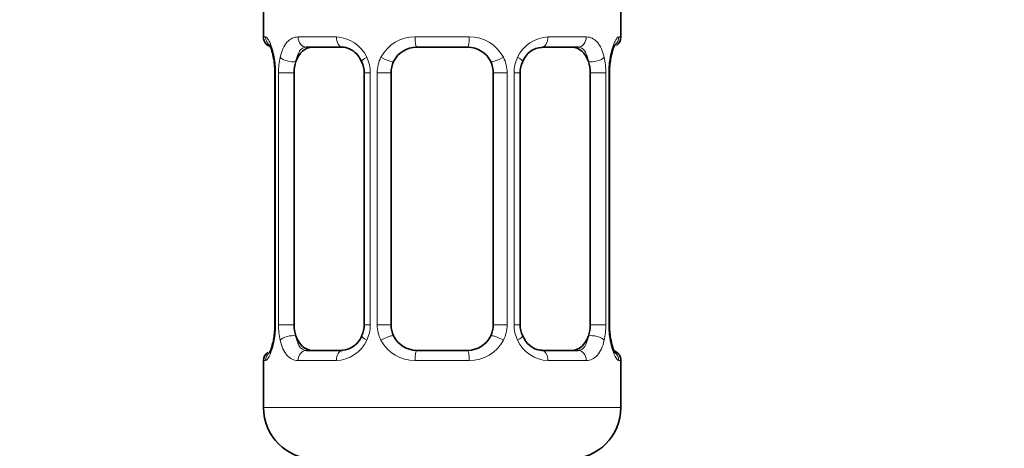
# Model space of a CAD drawing. Units: millimetres. Extents: x 0 to 2431, y 0 to 2734.
# Drawn here: x 1137 to 1176, y 1496 to 1512 of the extents above; entities that cross this region are included whole.
import ezdxf
from ezdxf import colors
from ezdxf.entities.mleader import LeaderData, LeaderLine
from ezdxf.math import Vec2, Vec3

# ---------------------------------------------------------------- set-up
doc = ezdxf.new("R2010")
doc.units = ezdxf.units.MM
doc.layers.add('DV1_Défaut', color=7, linetype='Continuous')
doc.layers.add('Défaut', color=7, linetype='Continuous')

# ---------------------------------------------------------------- blocks, each defined once
blk = doc.blocks.new('_DOT')
at = {"color": 0}
blk.add_line((0, 0), (-1, 0), dxfattribs=at)
at = {"color": 0, "const_width": 0.333}
blk.add_lwpolyline([(-0.1665, 0, 1), (0.1665, 0, 1)], format="xyb", close=True, dxfattribs=at)
blk = doc.blocks.new('SE')
at = {"layer": 'DV1_Défaut', "color": 7, "linetype": 'Continuous', "lineweight": 35}
for p, q in [((1146.976, 1513.259), (1146.976, 1511.777)), ((1160.976, 1511.777), (1160.976, 1513.259)), ((1150.07, 1511.377), (1148.656, 1511.377)), ((1154.976, 1511.377), (1152.976, 1511.377)), ((1159.296, 1511.377), (1157.882, 1511.377)), ((1147.427, 1510.377), (1147.427, 1500.502)), ((1148.178, 1500.502), (1148.178, 1510.377)), ((1150.923, 1510.377), (1150.923, 1500.502)), ((1151.976, 1500.502), (1151.976, 1510.377)), ((1155.976, 1510.377), (1155.976, 1500.502)), ((1157.03, 1500.502), (1157.03, 1510.377)), ((1159.774, 1510.377), (1159.774, 1500.502)), ((1160.525, 1500.502), (1160.525, 1510.377)), ((1148.656, 1499.502), (1150.07, 1499.502)), ((1152.976, 1499.502), (1154.976, 1499.502)), ((1157.882, 1499.502), (1159.296, 1499.502)), ((1146.976, 1499.102), (1146.976, 1497.259)), ((1160.976, 1497.259), (1160.976, 1499.102))]:
    blk.add_line(p, q, dxfattribs=at)
at = {"layer": 'DV1_Défaut', "color": 7, "linetype": 'Continuous', "lineweight": 18}
for p, q in [((1147.057, 1511.777), (1146.976, 1511.777)), ((1148.333, 1511.777), (1149.833, 1511.777)), ((1152.915, 1511.777), (1155.037, 1511.777)), ((1158.119, 1511.777), (1159.619, 1511.777)), ((1160.895, 1511.777), (1160.976, 1511.777)), ((1147.454, 1510.377), (1147.427, 1510.377)), ((1147.454, 1510.377), (1147.454, 1500.502)), ((1147.567, 1500.502), (1147.567, 1510.377)), ((1148.178, 1510.377), (1147.567, 1510.377)), ((1150.923, 1510.377), (1151.162, 1510.377)), ((1151.162, 1510.377), (1151.162, 1500.502)), ((1151.434, 1500.502), (1151.434, 1510.377)), ((1151.976, 1510.377), (1151.434, 1510.377)), ((1155.976, 1510.377), (1156.518, 1510.377)), ((1156.518, 1510.377), (1156.518, 1500.502)), ((1156.79, 1500.502), (1156.79, 1510.377)), ((1157.03, 1510.377), (1156.79, 1510.377)), ((1159.774, 1510.377), (1160.385, 1510.377)), ((1160.385, 1510.377), (1160.385, 1500.502)), ((1160.498, 1500.502), (1160.498, 1510.377)), ((1160.498, 1510.377), (1160.525, 1510.377)), ((1147.427, 1500.502), (1147.454, 1500.502)), ((1147.567, 1500.502), (1148.178, 1500.502)), ((1151.162, 1500.502), (1150.923, 1500.502)), ((1151.434, 1500.502), (1151.976, 1500.502)), ((1156.518, 1500.502), (1155.976, 1500.502)), ((1156.79, 1500.502), (1157.03, 1500.502)), ((1160.385, 1500.502), (1159.774, 1500.502)), ((1160.525, 1500.502), (1160.498, 1500.502)), ((1147.057, 1499.102), (1146.976, 1499.102)), ((1149.833, 1499.102), (1148.333, 1499.102)), ((1155.037, 1499.102), (1152.915, 1499.102)), ((1159.619, 1499.102), (1158.119, 1499.102)), ((1160.976, 1499.102), (1160.895, 1499.102)), ((1146.976, 1497.259), (1160.976, 1497.259))]:
    blk.add_line(p, q, dxfattribs=at)
at = {"layer": 'DV1_Défaut', "color": 7, "linetype": 'Continuous', "lineweight": 35}
for centre, radius, start, end in [((1147.376, 1511.777), 0.4, 180, 250.7487), ((1160.576, 1511.777), 0.4, 303.8631, 0), ((1152.976, 1510.377), 1, 90, 154.4167), ((1154.976, 1510.377), 1, 25.5833, 90), ((1157.932, 1510.515), 0.856, 93.3502, 159.7762), ((1146.154, 1510.625), 1.257, 0.5745, 12.9573), ((1150.096, 1510.41), 0.826, 357.6508, 28.7967), ((1152.976, 1510.377), 1, 154.4167, 180), ((1154.976, 1510.377), 1, 0, 25.5833), ((1157.803, 1510.431), 0.769, 150.6333, 184.1089), ((1162.885, 1510.442), 2.357, 168.6574, 181.5943), ((1161.502, 1510.812), 0.935, 161.5898, 174.0708), ((1146.068, 1510.444), 1.357, 357.1864, 8.1927), ((1145.07, 1500.436), 2.354, 348.6547, 1.5938), ((1150.15, 1500.448), 0.768, 330.6161, 4.106), ((1152.976, 1500.502), 1, 180, 205.5833), ((1154.976, 1500.502), 1, 334.4167, 0), ((1157.855, 1500.469), 0.825, 177.6518, 208.8311), ((1161.883, 1500.435), 1.356, 177.162, 188.1976), ((1150.02, 1500.364), 0.856, 273.3504, 339.7728), ((1152.976, 1500.502), 1, 205.5833, 270), ((1154.976, 1500.502), 1, 270, 334.4167), ((1161.798, 1500.254), 1.257, 180.5748, 192.9581), ((1146.45, 1500.067), 0.935, 341.5905, 354.0712), ((1147.376, 1499.102), 0.4, 123.8631, 180), ((1160.576, 1499.102), 0.4, 0, 70.7487), ((1148.976, 1497.259), 2, 180, 270), ((1158.976, 1497.259), 2, 270, 0)]:
    blk.add_arc(centre, radius, start, end, dxfattribs=at)
at = {"layer": 'DV1_Défaut', "color": 7, "linetype": 'Continuous', "lineweight": 18}
for centre, radius, start, end in [((1149.769, 1510.393), 1.386, 25.1473, 87.3249), ((1152.897, 1510.283), 1.494, 89.2905, 152.1251), ((1155.055, 1510.283), 1.494, 27.8747, 90.7097), ((1158.183, 1510.393), 1.386, 92.6748, 154.853), ((1144.106, 1510.385), 3.348, 359.8705, 10.2708), ((1150.345, 1510.395), 2.778, 167.8078, 180.3687), ((1149.785, 1510.38), 1.376, 359.8791, 25.9211), ((1152.772, 1510.381), 1.338, 153.3511, 180.1815), ((1155.18, 1510.381), 1.338, 359.817, 26.6505), ((1158.167, 1510.38), 1.376, 154.0799, 180.1199), ((1157.609, 1510.395), 2.776, 359.628, 12.1955), ((1163.847, 1510.385), 3.349, 169.7304, 180.1284), ((1144.105, 1500.494), 3.349, 349.7304, 0.1284), ((1150.343, 1500.484), 2.776, 179.628, 192.1955), ((1149.785, 1500.499), 1.376, 334.0799, 0.1199), ((1152.772, 1500.498), 1.338, 179.817, 206.6505), ((1155.18, 1500.498), 1.338, 333.3511, 0.1815), ((1158.167, 1500.499), 1.376, 179.8791, 205.9211), ((1157.607, 1500.484), 2.778, 347.8078, 0.3687), ((1163.846, 1500.494), 3.348, 179.8705, 190.2708), ((1149.769, 1500.486), 1.386, 272.6748, 334.853), ((1152.897, 1500.596), 1.494, 207.8747, 270.7097), ((1155.055, 1500.596), 1.494, 269.2905, 332.1251), ((1158.183, 1500.486), 1.386, 205.1473, 267.3249)]:
    blk.add_arc(centre, radius, start, end, dxfattribs=at)
for centre, major_axis, ratio, start_param, end_param in [((1147.452, 1511.777), (0, -0.4), 0.988455, 4.712389, 5.695118), ((1148.656, 1511.777), (0, -0.4), 0.806081, 4.712389, 6.283185), ((1150.07, 1511.777), (0, -0.4), 0.591806, 4.712389, 6.283185), ((1152.976, 1511.777), (0, -0.4), 0.151515, 4.712389, 6.283185), ((1154.976, 1511.777), (0, -0.4), 0.151515, 0, 1.570796), ((1157.882, 1511.777), (0, -0.4), 0.591806, 0, 1.570796), ((1159.296, 1511.777), (0, -0.4), 0.806081, 0, 1.570796), ((1160.5, 1511.777), (0, -0.4), 0.988455, 0.668562, 1.570796), ((1147.776, 1510.982), (0.394, 0.069), 0.426558, 2.752818, 3.170576), ((1147.992, 1510.982), (0.391, -0.084), 0.411702, 3.62283, 5.508006), ((1151.192, 1510.982), (0.363, 0.168), 0.191543, 1.963754, 3.156873), ((1151.713, 1510.982), (0.361, -0.173), 0.155676, 4.398009, 6.283185), ((1156.239, 1510.982), (-0.361, -0.173), 0.155676, 0, 1.885177), ((1156.76, 1510.982), (-0.363, 0.168), 0.191543, 3.125723, 4.319431), ((1159.96, 1510.982), (-0.391, -0.084), 0.411702, 0.775179, 2.660356), ((1160.176, 1510.982), (-0.394, 0.069), 0.426558, 3.105243, 3.530367), ((1147.992, 1499.897), (-0.391, -0.084), 0.411702, 3.916772, 5.801948), ((1151.192, 1499.897), (0.363, -0.168), 0.191543, 3.122571, 4.319431), ((1151.713, 1499.897), (-0.361, -0.173), 0.155676, 3.141593, 5.026769), ((1156.239, 1499.897), (0.361, -0.173), 0.155676, 1.256416, 3.141593), ((1156.76, 1499.897), (-0.363, -0.168), 0.191543, 1.963754, 3.165207), ((1159.96, 1499.897), (0.391, -0.084), 0.411702, 0.481237, 2.366414), ((1147.776, 1499.897), (0.394, -0.069), 0.426558, 3.106656, 3.530367), ((1160.176, 1499.897), (-0.394, -0.069), 0.426558, 2.752818, 3.169632), ((1147.452, 1499.102), (0, -0.4), 0.988455, 3.804417, 4.712389), ((1148.656, 1499.102), (0, -0.4), 0.806081, 3.141593, 4.712389), ((1150.07, 1499.102), (0, -0.4), 0.591806, 3.141593, 4.712389), ((1152.976, 1499.102), (0, -0.4), 0.151515, 3.141593, 4.712389), ((1154.976, 1499.102), (0, -0.4), 0.151515, 1.570796, 3.141593), ((1157.882, 1499.102), (0, -0.4), 0.591806, 1.570796, 3.141593), ((1159.296, 1499.102), (0, -0.4), 0.806081, 1.570796, 3.141593), ((1160.5, 1499.102), (0, -0.4), 0.988455, 1.570796, 2.479723)]:
    blk.add_ellipse(centre, major_axis=major_axis, ratio=ratio, start_param=start_param, end_param=end_param, dxfattribs=at)
at = {"layer": 'DV1_Défaut', "color": 7, "linetype": 'Continuous', "lineweight": 35}
for centre, major_axis, start_param, end_param in [((1148.885, 1510.377), (0, -1), 3.141593, 4.265876), ((1159.067, 1510.377), (0, 1), 5.158902, 6.283185), ((1148.885, 1510.377), (0, -1), 4.265876, 4.712389), ((1159.067, 1510.377), (0, 1), 4.712389, 5.158902), ((1148.885, 1500.502), (0, -1), 4.712389, 5.158902), ((1159.067, 1500.502), (0, -1), 1.124283, 1.570796), ((1148.885, 1500.502), (0, -1), 5.158902, 6.283185), ((1159.067, 1500.502), (0, 1), 3.141593, 4.265876)]:
    blk.add_ellipse(centre, major_axis=major_axis, ratio=0.707107, start_param=start_param, end_param=end_param, dxfattribs=at)
at = {"layer": 'DV1_Défaut', "color": 7, "linetype": 'Continuous', "lineweight": 18}
for points, knots in [([(1147.057, 1511.777), (1147.078, 1511.777), (1147.103, 1511.759), (1147.16, 1511.688), (1147.191, 1511.635), (1147.255, 1511.499), (1147.288, 1511.413), (1147.349, 1511.217), (1147.377, 1511.106), (1147.4, 1510.982)], [0, 0, 0, 0, 0.25, 0.25, 0.5, 0.5, 0.75, 0.75, 1, 1, 1, 1]), ([(1147.629, 1510.982), (1147.658, 1511.106), (1147.694, 1511.216), (1147.784, 1511.413), (1147.837, 1511.498), (1147.957, 1511.635), (1148.025, 1511.688), (1148.171, 1511.759), (1148.25, 1511.777), (1148.333, 1511.777)], [0, 0, 0, 0, 0.25, 0.25, 0.5, 0.5, 0.75, 0.75, 1, 1, 1, 1]), ([(1159.619, 1511.777), (1159.702, 1511.777), (1159.78, 1511.759), (1159.927, 1511.688), (1159.995, 1511.635), (1160.115, 1511.499), (1160.168, 1511.413), (1160.258, 1511.217), (1160.294, 1511.106), (1160.323, 1510.982)], [0, 0, 0, 0, 0.25, 0.25, 0.5, 0.5, 0.75, 0.75, 1, 1, 1, 1]), ([(1160.552, 1510.982), (1160.575, 1511.106), (1160.603, 1511.216), (1160.664, 1511.413), (1160.697, 1511.498), (1160.761, 1511.635), (1160.792, 1511.688), (1160.848, 1511.759), (1160.874, 1511.777), (1160.895, 1511.777)], [0, 0, 0, 0, 0.25, 0.25, 0.5, 0.5, 0.75, 0.75, 1, 1, 1, 1]), ([(1148.656, 1511.377), (1148.602, 1511.377), (1148.554, 1511.364), (1148.465, 1511.311), (1148.425, 1511.272), (1148.323, 1511.125), (1148.276, 1510.982), (1148.247, 1510.809)], [0, 0, 0, 0, 0.25, 0.25, 0.5, 0.5, 1, 1, 1, 1]), ([(1159.705, 1510.809), (1159.691, 1510.896), (1159.672, 1510.973), (1159.624, 1511.113), (1159.595, 1511.173), (1159.493, 1511.321), (1159.403, 1511.377), (1159.296, 1511.377)], [0, 0, 0, 0, 0.25, 0.25, 0.5, 0.5, 1, 1, 1, 1]), ([(1148.247, 1500.07), (1148.261, 1499.983), (1148.28, 1499.906), (1148.328, 1499.766), (1148.357, 1499.706), (1148.459, 1499.558), (1148.549, 1499.502), (1148.656, 1499.502)], [0, 0, 0, 0, 0.25, 0.25, 0.5, 0.5, 1, 1, 1, 1]), ([(1159.296, 1499.502), (1159.35, 1499.502), (1159.398, 1499.515), (1159.487, 1499.568), (1159.527, 1499.607), (1159.629, 1499.754), (1159.676, 1499.897), (1159.705, 1500.07)], [0, 0, 0, 0, 0.25, 0.25, 0.5, 0.5, 1, 1, 1, 1]), ([(1147.4, 1499.897), (1147.377, 1499.773), (1147.349, 1499.663), (1147.288, 1499.466), (1147.255, 1499.381), (1147.191, 1499.244), (1147.16, 1499.191), (1147.104, 1499.12), (1147.078, 1499.102), (1147.057, 1499.102)], [0, 0, 0, 0, 0.25, 0.25, 0.5, 0.5, 0.75, 0.75, 1, 1, 1, 1]), ([(1148.333, 1499.102), (1148.25, 1499.102), (1148.172, 1499.12), (1148.025, 1499.191), (1147.957, 1499.244), (1147.838, 1499.381), (1147.784, 1499.466), (1147.694, 1499.662), (1147.658, 1499.773), (1147.629, 1499.897)], [0, 0, 0, 0, 0.25, 0.25, 0.5, 0.5, 0.75, 0.75, 1, 1, 1, 1]), ([(1160.323, 1499.897), (1160.295, 1499.773), (1160.258, 1499.663), (1160.168, 1499.466), (1160.115, 1499.381), (1159.995, 1499.244), (1159.927, 1499.191), (1159.781, 1499.12), (1159.702, 1499.102), (1159.619, 1499.102)], [0, 0, 0, 0, 0.25, 0.25, 0.5, 0.5, 0.75, 0.75, 1, 1, 1, 1]), ([(1160.895, 1499.102), (1160.874, 1499.102), (1160.849, 1499.12), (1160.792, 1499.191), (1160.761, 1499.244), (1160.697, 1499.381), (1160.664, 1499.466), (1160.603, 1499.662), (1160.575, 1499.773), (1160.552, 1499.897)], [0, 0, 0, 0, 0.25, 0.25, 0.5, 0.5, 0.75, 0.75, 1, 1, 1, 1])]:
    blk.add_open_spline(points, degree=3, knots=knots, dxfattribs=at)
at = {"layer": 'DV1_Défaut', "color": 7, "linetype": 'Continuous', "lineweight": 35}
for points, knots in [([(1147.203, 1511.483), (1147.203, 1511.483), (1147.212, 1511.47), (1147.25, 1511.394), (1147.318, 1511.216), (1147.357, 1511.03), (1147.381, 1510.91)], [0, 0, 0, 0, 0.1272971, 0.3331773, 0.6395291, 1, 1, 1, 1]), ([(1150.079, 1511.371), (1150.102, 1511.373), (1150.196, 1511.377), (1150.422, 1511.293), (1150.68, 1511.086), (1150.777, 1510.897), (1150.822, 1510.808)], [0, 0, 0, 0, 0.086495, 0.417049, 0.764628, 1, 1, 1, 1]), ([(1160.615, 1511.107), (1160.637, 1511.191), (1160.675, 1511.339), (1160.731, 1511.456), (1160.749, 1511.483), (1160.749, 1511.483)], [0, 0, 0, 0, 0.370797, 0.772631, 1, 1, 1, 1]), ([(1157.873, 1499.508), (1157.85, 1499.506), (1157.756, 1499.502), (1157.53, 1499.586), (1157.272, 1499.793), (1157.175, 1499.982), (1157.131, 1500.071)], [0, 0, 0, 0, 0.086563, 0.417374, 0.765223, 1, 1, 1, 1]), ([(1147.337, 1499.772), (1147.315, 1499.688), (1147.277, 1499.54), (1147.221, 1499.423), (1147.203, 1499.396), (1147.203, 1499.396)], [0, 0, 0, 0, 0.370797, 0.772631, 1, 1, 1, 1]), ([(1160.749, 1499.396), (1160.749, 1499.396), (1160.74, 1499.409), (1160.702, 1499.485), (1160.634, 1499.663), (1160.596, 1499.849), (1160.571, 1499.968)], [0, 0, 0, 0, 0.127355, 0.333329, 0.639819, 1, 1, 1, 1])]:
    blk.add_open_spline(points, degree=3, knots=knots, dxfattribs=at)

msp = doc.modelspace()

# ---------------------------------------------------------------- block references
at = {"layer": 'Défaut'}
msp.add_blockref('SE', (0, 0), dxfattribs=at)

# ---------------------------------------------------------------- leaders
at = {"layer": 'Défaut', "color": 7, "linetype": 'Continuous', "lineweight": 18}
ml = msp.add_multileader_mtext('Standard', dxfattribs=at)
ml.set_content('{\\pxsm0.9;\\fSolid Edge ISO|b1||i0||c0|p34;\\W1.;31/05/2021\\P}', color=256)
ml.set_leader_properties()
ml.set_arrow_properties(name='DOT')
ml.build(insert=Vec2(0, 0))
ml.multileader.update_dxf_attribs({"leader_type": 0, "dogleg_length": 0, "arrow_head_size": 12})
ctx = ml.context
ctx.base_point, ctx.char_height, ctx.arrow_head_size, ctx.landing_gap_size = Vec3(2343.681, 2726.758), 12, 12, 4.2
notes = []
notes.append((ctx, [(0, (0, 0, 0), (0, 0), (1, 0), 1, [])]))
ctx.mtext.insert = Vec3(2345.681, 2732.878)
for ctx, leaders in notes:
    for number, flags, end, landing, length, lines in leaders:
        leader = LeaderData()
        leader.index, (leader.has_last_leader_line, leader.has_dogleg_vector, leader.attachment_direction) = number, flags
        leader.last_leader_point, leader.dogleg_vector, leader.dogleg_length = Vec3(end), Vec3(landing), length
        for number, points, colour, breaks in lines:
            line = LeaderLine()
            line.index, line.vertices, line.color, line.breaks = number, Vec3.list(points), colors.encode_raw_color(colour), breaks
            leader.lines.append(line)
        ctx.leaders.append(leader)

doc.saveas('drawing.dxf')
